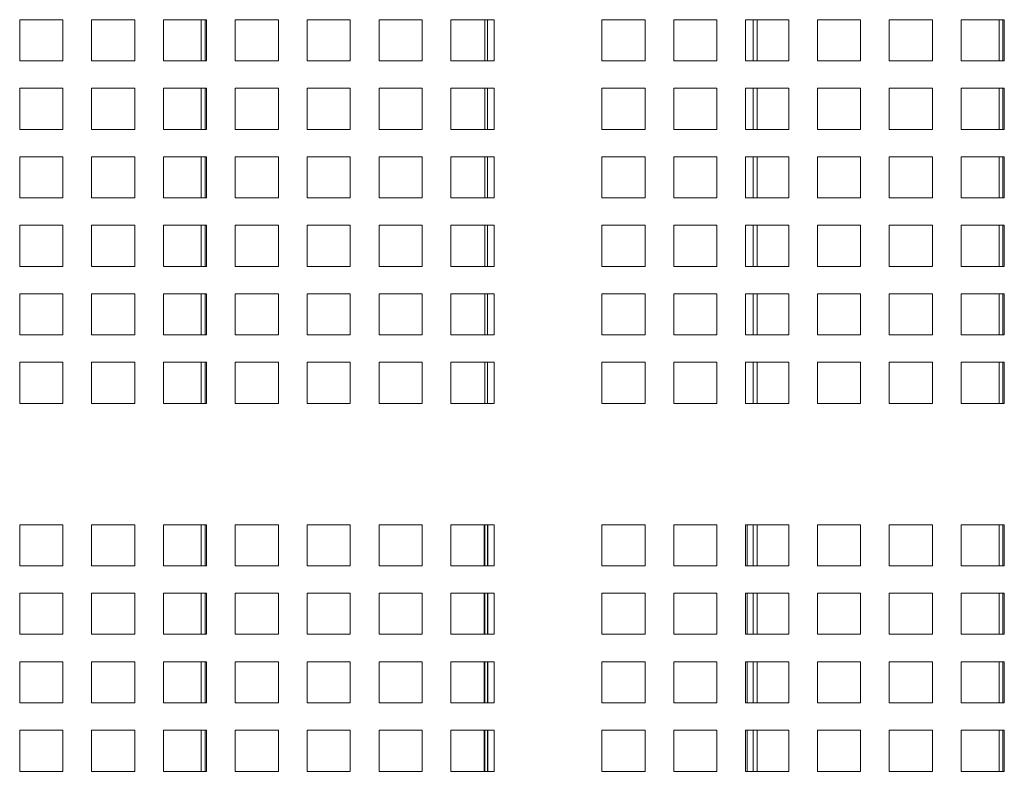
# Model space of a CAD drawing. Units: millimetres. Extents: x 169 to 5389, y 305 to 3993.
# Drawn here: x 2493 to 2597, y 1668 to 1747 of the extents above; entities that cross this region are included whole.
import ezdxf

# ---------------------------------------------------------------- set-up
doc = ezdxf.new("R2010")
doc.units = ezdxf.units.MM
doc.header["$LTSCALE"] = 14
doc.layers.add('AM - Drawing', color=7, linetype='Continuous', lineweight=5)

msp = doc.modelspace()

# ---------------------------------------------------------------- linework, layer by layer
at = {"layer": 'AM - Drawing'}
for p, q in [((2493, 1747.16), (2497.55, 1747.16)), ((2493, 1742.82), (2493, 1747.16)), ((2497.55, 1747.16), (2497.55, 1742.82)), ((2500.58, 1747.16), (2505.13, 1747.16)), ((2500.58, 1742.82), (2500.58, 1747.16)), ((2505.13, 1747.16), (2505.13, 1742.82)), ((2508.16, 1747.16), (2512.71, 1747.16)), ((2508.16, 1742.82), (2508.16, 1747.16)), ((2512.15, 1742.82), (2512.15, 1747.16)), ((2512.57, 1747.16), (2512.57, 1742.82)), ((2512.71, 1747.16), (2512.71, 1742.82)), ((2515.74, 1747.16), (2520.29, 1747.16)), ((2515.74, 1742.82), (2515.74, 1747.16)), ((2520.29, 1747.16), (2520.29, 1742.82)), ((2523.32, 1747.16), (2527.87, 1747.16)), ((2523.32, 1742.82), (2523.32, 1747.16)), ((2527.87, 1747.16), (2527.87, 1742.82)), ((2530.9, 1747.16), (2535.45, 1747.16)), ((2530.9, 1742.82), (2530.9, 1747.16)), ((2535.45, 1747.16), (2535.45, 1742.82)), ((2538.48, 1747.16), (2543.03, 1747.16)), ((2538.48, 1742.82), (2538.48, 1747.16)), ((2542.08, 1747.16), (2542.08, 1742.82)), ((2542.34, 1742.82), (2542.34, 1747.16)), ((2543.03, 1747.16), (2543.03, 1742.82)), ((2554.41, 1747.16), (2558.96, 1747.16)), ((2554.41, 1742.82), (2554.41, 1747.16)), ((2558.96, 1747.16), (2558.96, 1742.82)), ((2561.99, 1747.16), (2566.54, 1747.16)), ((2561.99, 1742.82), (2561.99, 1747.16)), ((2566.54, 1747.16), (2566.54, 1742.82)), ((2569.57, 1747.16), (2574.12, 1747.16)), ((2569.57, 1742.82), (2569.57, 1747.16)), ((2570.38, 1742.82), (2570.38, 1747.16)), ((2570.78, 1747.16), (2570.78, 1742.82)), ((2574.12, 1747.16), (2574.12, 1742.82)), ((2577.15, 1747.16), (2581.7, 1747.16)), ((2577.15, 1742.82), (2577.15, 1747.16)), ((2581.7, 1747.16), (2581.7, 1742.82)), ((2584.73, 1747.16), (2589.28, 1747.16)), ((2584.73, 1742.82), (2584.73, 1747.16)), ((2589.28, 1747.16), (2589.28, 1742.82)), ((2592.31, 1747.16), (2596.86, 1747.16)), ((2592.31, 1742.82), (2592.31, 1747.16)), ((2596.3, 1742.82), (2596.3, 1747.16)), ((2596.72, 1747.16), (2596.72, 1742.82)), ((2596.86, 1747.16), (2596.86, 1742.82)), ((2497.55, 1742.82), (2493, 1742.82)), ((2505.13, 1742.82), (2500.58, 1742.82)), ((2512.71, 1742.82), (2508.16, 1742.82)), ((2520.29, 1742.82), (2515.74, 1742.82)), ((2527.87, 1742.82), (2523.32, 1742.82)), ((2535.45, 1742.82), (2530.9, 1742.82)), ((2543.03, 1742.82), (2538.48, 1742.82)), ((2558.96, 1742.82), (2554.41, 1742.82)), ((2566.54, 1742.82), (2561.99, 1742.82)), ((2574.12, 1742.82), (2569.57, 1742.82)), ((2581.7, 1742.82), (2577.15, 1742.82)), ((2589.28, 1742.82), (2584.73, 1742.82)), ((2596.86, 1742.82), (2592.31, 1742.82)), ((2493, 1739.93), (2497.55, 1739.93)), ((2493, 1735.59), (2493, 1739.93)), ((2497.55, 1739.93), (2497.55, 1735.59)), ((2500.58, 1739.93), (2505.13, 1739.93)), ((2500.58, 1735.59), (2500.58, 1739.93)), ((2505.13, 1739.93), (2505.13, 1735.59)), ((2508.16, 1739.93), (2512.71, 1739.93)), ((2508.16, 1735.59), (2508.16, 1739.93)), ((2512.15, 1735.59), (2512.15, 1739.93)), ((2512.57, 1739.93), (2512.57, 1735.59)), ((2512.71, 1739.93), (2512.71, 1735.59)), ((2515.74, 1739.93), (2520.29, 1739.93)), ((2515.74, 1735.59), (2515.74, 1739.93)), ((2520.29, 1739.93), (2520.29, 1735.59)), ((2523.32, 1739.93), (2527.87, 1739.93)), ((2523.32, 1735.59), (2523.32, 1739.93)), ((2527.87, 1739.93), (2527.87, 1735.59)), ((2530.9, 1739.93), (2535.45, 1739.93)), ((2530.9, 1735.59), (2530.9, 1739.93)), ((2535.45, 1739.93), (2535.45, 1735.59)), ((2538.48, 1739.93), (2543.03, 1739.93)), ((2538.48, 1735.59), (2538.48, 1739.93)), ((2542.08, 1739.93), (2542.08, 1735.59)), ((2542.34, 1735.59), (2542.34, 1739.93)), ((2543.03, 1739.93), (2543.03, 1735.59)), ((2554.41, 1739.93), (2558.96, 1739.93)), ((2554.41, 1735.59), (2554.41, 1739.93)), ((2558.96, 1739.93), (2558.96, 1735.59)), ((2561.99, 1739.93), (2566.54, 1739.93)), ((2561.99, 1735.59), (2561.99, 1739.93)), ((2566.54, 1739.93), (2566.54, 1735.59)), ((2569.57, 1739.93), (2574.12, 1739.93)), ((2569.57, 1735.59), (2569.57, 1739.93)), ((2570.38, 1735.59), (2570.38, 1739.93)), ((2570.78, 1739.93), (2570.78, 1735.59)), ((2574.12, 1739.93), (2574.12, 1735.59)), ((2577.15, 1739.93), (2581.7, 1739.93)), ((2577.15, 1735.59), (2577.15, 1739.93)), ((2581.7, 1739.93), (2581.7, 1735.59)), ((2584.73, 1739.93), (2589.28, 1739.93)), ((2584.73, 1735.59), (2584.73, 1739.93)), ((2589.28, 1739.93), (2589.28, 1735.59)), ((2592.31, 1739.93), (2596.86, 1739.93)), ((2592.31, 1735.59), (2592.31, 1739.93)), ((2596.3, 1735.59), (2596.3, 1739.93)), ((2596.72, 1739.93), (2596.72, 1735.59)), ((2596.86, 1739.93), (2596.86, 1735.59)), ((2497.55, 1735.59), (2493, 1735.59)), ((2505.13, 1735.59), (2500.58, 1735.59)), ((2512.71, 1735.59), (2508.16, 1735.59)), ((2520.29, 1735.59), (2515.74, 1735.59)), ((2527.87, 1735.59), (2523.32, 1735.59)), ((2535.45, 1735.59), (2530.9, 1735.59)), ((2543.03, 1735.59), (2538.48, 1735.59)), ((2558.96, 1735.59), (2554.41, 1735.59)), ((2566.54, 1735.59), (2561.99, 1735.59)), ((2574.12, 1735.59), (2569.57, 1735.59)), ((2581.7, 1735.59), (2577.15, 1735.59)), ((2589.28, 1735.59), (2584.73, 1735.59)), ((2596.86, 1735.59), (2592.31, 1735.59)), ((2493, 1732.7), (2497.55, 1732.7)), ((2493, 1728.36), (2493, 1732.7)), ((2497.55, 1732.7), (2497.55, 1728.36)), ((2500.58, 1732.7), (2505.13, 1732.7)), ((2500.58, 1728.36), (2500.58, 1732.7)), ((2505.13, 1732.7), (2505.13, 1728.36)), ((2508.16, 1732.7), (2512.71, 1732.7)), ((2508.16, 1728.36), (2508.16, 1732.7)), ((2512.15, 1728.36), (2512.15, 1732.7)), ((2512.57, 1732.7), (2512.57, 1728.36)), ((2512.71, 1732.7), (2512.71, 1728.36)), ((2515.74, 1732.7), (2520.29, 1732.7)), ((2515.74, 1728.36), (2515.74, 1732.7)), ((2520.29, 1732.7), (2520.29, 1728.36)), ((2523.32, 1732.7), (2527.87, 1732.7)), ((2523.32, 1728.36), (2523.32, 1732.7)), ((2527.87, 1732.7), (2527.87, 1728.36)), ((2530.9, 1732.7), (2535.45, 1732.7)), ((2530.9, 1728.36), (2530.9, 1732.7)), ((2535.45, 1732.7), (2535.45, 1728.36)), ((2538.48, 1732.7), (2543.03, 1732.7)), ((2538.48, 1728.36), (2538.48, 1732.7)), ((2542.08, 1732.7), (2542.08, 1728.36)), ((2542.34, 1728.36), (2542.34, 1732.7)), ((2543.03, 1732.7), (2543.03, 1728.36)), ((2554.41, 1732.7), (2558.96, 1732.7)), ((2554.41, 1728.36), (2554.41, 1732.7)), ((2558.96, 1732.7), (2558.96, 1728.36)), ((2561.99, 1732.7), (2566.54, 1732.7)), ((2561.99, 1728.36), (2561.99, 1732.7)), ((2566.54, 1732.7), (2566.54, 1728.36)), ((2569.57, 1732.7), (2574.12, 1732.7)), ((2569.57, 1728.36), (2569.57, 1732.7)), ((2570.38, 1728.36), (2570.38, 1732.7)), ((2570.78, 1732.7), (2570.78, 1728.36)), ((2574.12, 1732.7), (2574.12, 1728.36)), ((2577.15, 1732.7), (2581.7, 1732.7)), ((2577.15, 1728.36), (2577.15, 1732.7)), ((2581.7, 1732.7), (2581.7, 1728.36)), ((2584.73, 1732.7), (2589.28, 1732.7)), ((2584.73, 1728.36), (2584.73, 1732.7)), ((2589.28, 1732.7), (2589.28, 1728.36)), ((2592.31, 1732.7), (2596.86, 1732.7)), ((2592.31, 1728.36), (2592.31, 1732.7)), ((2596.3, 1728.36), (2596.3, 1732.7)), ((2596.72, 1732.7), (2596.72, 1728.36)), ((2596.86, 1732.7), (2596.86, 1728.36)), ((2497.55, 1728.36), (2493, 1728.36)), ((2505.13, 1728.36), (2500.58, 1728.36)), ((2512.71, 1728.36), (2508.16, 1728.36)), ((2520.29, 1728.36), (2515.74, 1728.36)), ((2527.87, 1728.36), (2523.32, 1728.36)), ((2535.45, 1728.36), (2530.9, 1728.36)), ((2543.03, 1728.36), (2538.48, 1728.36)), ((2558.96, 1728.36), (2554.41, 1728.36)), ((2566.54, 1728.36), (2561.99, 1728.36)), ((2574.12, 1728.36), (2569.57, 1728.36)), ((2581.7, 1728.36), (2577.15, 1728.36)), ((2589.28, 1728.36), (2584.73, 1728.36)), ((2596.86, 1728.36), (2592.31, 1728.36)), ((2493, 1725.47), (2497.55, 1725.47)), ((2493, 1721.13), (2493, 1725.47)), ((2497.55, 1725.47), (2497.55, 1721.13)), ((2500.58, 1725.47), (2505.13, 1725.47)), ((2500.58, 1721.13), (2500.58, 1725.47)), ((2505.13, 1725.47), (2505.13, 1721.13)), ((2508.16, 1725.47), (2512.71, 1725.47)), ((2508.16, 1721.13), (2508.16, 1725.47)), ((2512.15, 1721.13), (2512.15, 1725.47)), ((2512.57, 1725.47), (2512.57, 1721.13)), ((2512.71, 1725.47), (2512.71, 1721.13)), ((2515.74, 1725.47), (2520.29, 1725.47)), ((2515.74, 1721.13), (2515.74, 1725.47)), ((2520.29, 1725.47), (2520.29, 1721.13)), ((2523.32, 1725.47), (2527.87, 1725.47)), ((2523.32, 1721.13), (2523.32, 1725.47)), ((2527.87, 1725.47), (2527.87, 1721.13)), ((2530.9, 1725.47), (2535.45, 1725.47)), ((2530.9, 1721.13), (2530.9, 1725.47)), ((2535.45, 1725.47), (2535.45, 1721.13)), ((2538.48, 1725.47), (2543.03, 1725.47)), ((2538.48, 1721.13), (2538.48, 1725.47)), ((2542.08, 1725.47), (2542.08, 1721.13)), ((2542.34, 1721.13), (2542.34, 1725.47)), ((2543.03, 1725.47), (2543.03, 1721.13)), ((2554.41, 1725.47), (2558.96, 1725.47)), ((2554.41, 1721.13), (2554.41, 1725.47)), ((2558.96, 1725.47), (2558.96, 1721.13)), ((2561.99, 1725.47), (2566.54, 1725.47)), ((2561.99, 1721.13), (2561.99, 1725.47)), ((2566.54, 1725.47), (2566.54, 1721.13)), ((2569.57, 1725.47), (2574.12, 1725.47)), ((2569.57, 1721.13), (2569.57, 1725.47)), ((2570.38, 1721.13), (2570.38, 1725.47)), ((2570.78, 1725.47), (2570.78, 1721.13)), ((2574.12, 1725.47), (2574.12, 1721.13)), ((2577.15, 1725.47), (2581.7, 1725.47)), ((2577.15, 1721.13), (2577.15, 1725.47)), ((2581.7, 1725.47), (2581.7, 1721.13)), ((2584.73, 1725.47), (2589.28, 1725.47)), ((2584.73, 1721.13), (2584.73, 1725.47)), ((2589.28, 1725.47), (2589.28, 1721.13)), ((2592.31, 1725.47), (2596.86, 1725.47)), ((2592.31, 1721.13), (2592.31, 1725.47)), ((2596.3, 1721.13), (2596.3, 1725.47)), ((2596.72, 1725.47), (2596.72, 1721.13)), ((2596.86, 1725.47), (2596.86, 1721.13)), ((2497.55, 1721.13), (2493, 1721.13)), ((2505.13, 1721.13), (2500.58, 1721.13)), ((2512.71, 1721.13), (2508.16, 1721.13)), ((2520.29, 1721.13), (2515.74, 1721.13)), ((2527.87, 1721.13), (2523.32, 1721.13)), ((2535.45, 1721.13), (2530.9, 1721.13)), ((2543.03, 1721.13), (2538.48, 1721.13)), ((2558.96, 1721.13), (2554.41, 1721.13)), ((2566.54, 1721.13), (2561.99, 1721.13)), ((2574.12, 1721.13), (2569.57, 1721.13)), ((2581.7, 1721.13), (2577.15, 1721.13)), ((2589.28, 1721.13), (2584.73, 1721.13)), ((2596.86, 1721.13), (2592.31, 1721.13)), ((2493, 1718.24), (2497.55, 1718.24)), ((2493, 1713.9), (2493, 1718.24)), ((2497.55, 1718.24), (2497.55, 1713.9)), ((2500.58, 1718.24), (2505.13, 1718.24)), ((2500.58, 1713.9), (2500.58, 1718.24)), ((2505.13, 1718.24), (2505.13, 1713.9)), ((2508.16, 1718.24), (2512.71, 1718.24)), ((2508.16, 1713.9), (2508.16, 1718.24)), ((2512.15, 1713.9), (2512.15, 1718.24)), ((2512.57, 1718.24), (2512.57, 1713.9)), ((2512.71, 1718.24), (2512.71, 1713.9)), ((2515.74, 1718.24), (2520.29, 1718.24)), ((2515.74, 1713.9), (2515.74, 1718.24)), ((2520.29, 1718.24), (2520.29, 1713.9)), ((2523.32, 1718.24), (2527.87, 1718.24)), ((2523.32, 1713.9), (2523.32, 1718.24)), ((2527.87, 1718.24), (2527.87, 1713.9)), ((2530.9, 1718.24), (2535.45, 1718.24)), ((2530.9, 1713.9), (2530.9, 1718.24)), ((2535.45, 1718.24), (2535.45, 1713.9)), ((2538.48, 1718.24), (2543.03, 1718.24)), ((2538.48, 1713.9), (2538.48, 1718.24)), ((2542.08, 1718.24), (2542.08, 1713.9)), ((2542.34, 1713.9), (2542.34, 1718.24)), ((2543.03, 1718.24), (2543.03, 1713.9)), ((2554.41, 1718.24), (2558.96, 1718.24)), ((2554.41, 1713.9), (2554.41, 1718.24)), ((2558.96, 1718.24), (2558.96, 1713.9)), ((2561.99, 1718.24), (2566.54, 1718.24)), ((2561.99, 1713.9), (2561.99, 1718.24)), ((2566.54, 1718.24), (2566.54, 1713.9)), ((2569.57, 1718.24), (2574.12, 1718.24)), ((2569.57, 1713.9), (2569.57, 1718.24)), ((2570.38, 1713.9), (2570.38, 1718.24)), ((2570.78, 1718.24), (2570.78, 1713.9)), ((2574.12, 1718.24), (2574.12, 1713.9)), ((2577.15, 1718.24), (2581.7, 1718.24)), ((2577.15, 1713.9), (2577.15, 1718.24)), ((2581.7, 1718.24), (2581.7, 1713.9)), ((2584.73, 1718.24), (2589.28, 1718.24)), ((2584.73, 1713.9), (2584.73, 1718.24)), ((2589.28, 1718.24), (2589.28, 1713.9)), ((2592.31, 1718.24), (2596.86, 1718.24)), ((2592.31, 1713.9), (2592.31, 1718.24)), ((2596.3, 1713.9), (2596.3, 1718.24)), ((2596.72, 1718.24), (2596.72, 1713.9)), ((2596.86, 1718.24), (2596.86, 1713.9)), ((2497.55, 1713.9), (2493, 1713.9)), ((2505.13, 1713.9), (2500.58, 1713.9)), ((2512.71, 1713.9), (2508.16, 1713.9)), ((2520.29, 1713.9), (2515.74, 1713.9)), ((2527.87, 1713.9), (2523.32, 1713.9)), ((2535.45, 1713.9), (2530.9, 1713.9)), ((2543.03, 1713.9), (2538.48, 1713.9)), ((2558.96, 1713.9), (2554.41, 1713.9)), ((2566.54, 1713.9), (2561.99, 1713.9)), ((2574.12, 1713.9), (2569.57, 1713.9)), ((2581.7, 1713.9), (2577.15, 1713.9)), ((2589.28, 1713.9), (2584.73, 1713.9)), ((2596.86, 1713.9), (2592.31, 1713.9)), ((2493, 1711.01), (2497.55, 1711.01)), ((2493, 1706.67), (2493, 1711.01)), ((2497.55, 1711.01), (2497.55, 1706.67)), ((2500.58, 1711.01), (2505.13, 1711.01)), ((2500.58, 1706.67), (2500.58, 1711.01)), ((2505.13, 1711.01), (2505.13, 1706.67)), ((2508.16, 1711.01), (2512.71, 1711.01)), ((2508.16, 1706.67), (2508.16, 1711.01)), ((2512.15, 1706.67), (2512.15, 1711.01)), ((2512.57, 1711.01), (2512.57, 1706.67)), ((2512.71, 1711.01), (2512.71, 1706.67)), ((2515.74, 1711.01), (2520.29, 1711.01)), ((2515.74, 1706.67), (2515.74, 1711.01)), ((2520.29, 1711.01), (2520.29, 1706.67)), ((2523.32, 1711.01), (2527.87, 1711.01)), ((2523.32, 1706.67), (2523.32, 1711.01)), ((2527.87, 1711.01), (2527.87, 1706.67)), ((2530.9, 1711.01), (2535.45, 1711.01)), ((2530.9, 1706.67), (2530.9, 1711.01)), ((2535.45, 1711.01), (2535.45, 1706.67)), ((2538.48, 1711.01), (2543.03, 1711.01)), ((2538.48, 1706.67), (2538.48, 1711.01)), ((2542.08, 1711.01), (2542.08, 1706.67)), ((2542.34, 1706.67), (2542.34, 1711.01)), ((2543.03, 1711.01), (2543.03, 1706.67)), ((2554.41, 1711.01), (2558.96, 1711.01)), ((2554.41, 1706.67), (2554.41, 1711.01)), ((2558.96, 1711.01), (2558.96, 1706.67)), ((2561.99, 1711.01), (2566.54, 1711.01)), ((2561.99, 1706.67), (2561.99, 1711.01)), ((2566.54, 1711.01), (2566.54, 1706.67)), ((2569.57, 1711.01), (2574.12, 1711.01)), ((2569.57, 1706.67), (2569.57, 1711.01)), ((2570.38, 1706.67), (2570.38, 1711.01)), ((2570.78, 1711.01), (2570.78, 1706.67)), ((2574.12, 1711.01), (2574.12, 1706.67)), ((2577.15, 1711.01), (2581.7, 1711.01)), ((2577.15, 1706.67), (2577.15, 1711.01)), ((2581.7, 1711.01), (2581.7, 1706.67)), ((2584.73, 1711.01), (2589.28, 1711.01)), ((2584.73, 1706.67), (2584.73, 1711.01)), ((2589.28, 1711.01), (2589.28, 1706.67)), ((2592.31, 1711.01), (2596.86, 1711.01)), ((2592.31, 1706.67), (2592.31, 1711.01)), ((2596.3, 1706.67), (2596.3, 1711.01)), ((2596.72, 1711.01), (2596.72, 1706.67)), ((2596.86, 1711.01), (2596.86, 1706.67)), ((2497.55, 1706.67), (2493, 1706.67)), ((2505.13, 1706.67), (2500.58, 1706.67)), ((2512.71, 1706.67), (2508.16, 1706.67)), ((2520.29, 1706.67), (2515.74, 1706.67)), ((2527.87, 1706.67), (2523.32, 1706.67)), ((2535.45, 1706.67), (2530.9, 1706.67)), ((2543.03, 1706.67), (2538.48, 1706.67)), ((2558.96, 1706.67), (2554.41, 1706.67)), ((2566.54, 1706.67), (2561.99, 1706.67)), ((2574.12, 1706.67), (2569.57, 1706.67)), ((2581.7, 1706.67), (2577.15, 1706.67)), ((2589.28, 1706.67), (2584.73, 1706.67)), ((2596.86, 1706.67), (2592.31, 1706.67)), ((2493, 1693.87), (2497.55, 1693.87)), ((2493, 1689.53), (2493, 1693.87)), ((2493, 1693.87), (2497.55, 1693.87)), ((2493, 1689.53), (2493, 1693.87)), ((2497.55, 1693.87), (2497.55, 1689.53)), ((2497.55, 1693.87), (2497.55, 1689.53)), ((2500.58, 1693.87), (2505.13, 1693.87)), ((2500.58, 1689.53), (2500.58, 1693.87)), ((2500.58, 1693.87), (2505.13, 1693.87)), ((2500.58, 1689.53), (2500.58, 1693.87)), ((2505.13, 1693.87), (2505.13, 1689.53)), ((2505.13, 1693.87), (2505.13, 1689.53)), ((2508.16, 1693.87), (2512.71, 1693.87)), ((2508.16, 1689.53), (2508.16, 1693.87)), ((2508.16, 1693.87), (2512.71, 1693.87)), ((2508.16, 1689.53), (2508.16, 1693.87)), ((2512.15, 1689.53), (2512.15, 1693.87)), ((2512.57, 1693.87), (2512.57, 1689.53)), ((2512.71, 1693.87), (2512.71, 1689.53)), ((2512.71, 1693.87), (2512.71, 1689.53)), ((2515.74, 1693.87), (2520.29, 1693.87)), ((2515.74, 1689.53), (2515.74, 1693.87)), ((2515.74, 1693.87), (2520.29, 1693.87)), ((2515.74, 1689.53), (2515.74, 1693.87)), ((2520.29, 1693.87), (2520.29, 1689.53)), ((2520.29, 1693.87), (2520.29, 1689.53)), ((2523.32, 1693.87), (2527.87, 1693.87)), ((2523.32, 1689.53), (2523.32, 1693.87)), ((2523.32, 1693.87), (2527.87, 1693.87)), ((2523.32, 1689.53), (2523.32, 1693.87)), ((2527.87, 1693.87), (2527.87, 1689.53)), ((2527.87, 1693.87), (2527.87, 1689.53)), ((2530.9, 1693.87), (2535.45, 1693.87)), ((2530.9, 1689.53), (2530.9, 1693.87)), ((2530.9, 1693.87), (2535.45, 1693.87)), ((2530.9, 1689.53), (2530.9, 1693.87)), ((2535.45, 1693.87), (2535.45, 1689.53)), ((2535.45, 1693.87), (2535.45, 1689.53)), ((2538.48, 1693.87), (2543.03, 1693.87)), ((2538.48, 1689.53), (2538.48, 1693.87)), ((2538.48, 1693.87), (2543.03, 1693.87)), ((2538.48, 1689.53), (2538.48, 1693.87)), ((2541.98, 1689.53), (2541.98, 1693.87)), ((2542.08, 1693.87), (2542.08, 1689.53)), ((2542.34, 1689.53), (2542.34, 1693.87)), ((2542.38, 1693.87), (2542.38, 1689.53)), ((2543.03, 1693.87), (2543.03, 1689.53)), ((2543.03, 1693.87), (2543.03, 1689.53)), ((2554.41, 1693.87), (2558.96, 1693.87)), ((2554.41, 1689.53), (2554.41, 1693.87)), ((2554.41, 1693.87), (2558.96, 1693.87)), ((2554.41, 1689.53), (2554.41, 1693.87)), ((2558.96, 1693.87), (2558.96, 1689.53)), ((2558.96, 1693.87), (2558.96, 1689.53)), ((2561.99, 1693.87), (2566.54, 1693.87)), ((2561.99, 1689.53), (2561.99, 1693.87)), ((2561.99, 1693.87), (2566.54, 1693.87)), ((2561.99, 1689.53), (2561.99, 1693.87)), ((2566.54, 1693.87), (2566.54, 1689.53)), ((2566.54, 1693.87), (2566.54, 1689.53)), ((2569.57, 1693.87), (2574.12, 1693.87)), ((2569.57, 1689.53), (2569.57, 1693.87)), ((2569.57, 1693.87), (2574.12, 1693.87)), ((2569.57, 1689.53), (2569.57, 1693.87)), ((2569.73, 1693.87), (2569.73, 1689.53)), ((2570.38, 1689.53), (2570.38, 1693.87)), ((2570.78, 1693.87), (2570.78, 1689.53)), ((2574.12, 1693.87), (2574.12, 1689.53)), ((2574.12, 1693.87), (2574.12, 1689.53)), ((2577.15, 1693.87), (2581.7, 1693.87)), ((2577.15, 1689.53), (2577.15, 1693.87)), ((2577.15, 1693.87), (2581.7, 1693.87)), ((2577.15, 1689.53), (2577.15, 1693.87)), ((2581.7, 1693.87), (2581.7, 1689.53)), ((2581.7, 1693.87), (2581.7, 1689.53)), ((2584.73, 1693.87), (2589.28, 1693.87)), ((2584.73, 1689.53), (2584.73, 1693.87)), ((2584.73, 1693.87), (2589.28, 1693.87)), ((2584.73, 1689.53), (2584.73, 1693.87)), ((2589.28, 1693.87), (2589.28, 1689.53)), ((2589.28, 1693.87), (2589.28, 1689.53)), ((2592.31, 1693.87), (2596.86, 1693.87)), ((2592.31, 1689.53), (2592.31, 1693.87)), ((2592.31, 1693.87), (2596.86, 1693.87)), ((2592.31, 1689.53), (2592.31, 1693.87)), ((2596.3, 1689.53), (2596.3, 1693.87)), ((2596.72, 1693.87), (2596.72, 1689.53)), ((2596.86, 1693.87), (2596.86, 1689.53)), ((2596.86, 1693.87), (2596.86, 1689.53)), ((2497.55, 1689.53), (2493, 1689.53)), ((2497.55, 1689.53), (2493, 1689.53)), ((2505.13, 1689.53), (2500.58, 1689.53)), ((2505.13, 1689.53), (2500.58, 1689.53)), ((2512.71, 1689.53), (2508.16, 1689.53)), ((2512.71, 1689.53), (2508.16, 1689.53)), ((2520.29, 1689.53), (2515.74, 1689.53)), ((2520.29, 1689.53), (2515.74, 1689.53)), ((2527.87, 1689.53), (2523.32, 1689.53)), ((2527.87, 1689.53), (2523.32, 1689.53)), ((2535.45, 1689.53), (2530.9, 1689.53)), ((2535.45, 1689.53), (2530.9, 1689.53)), ((2543.03, 1689.53), (2538.48, 1689.53)), ((2543.03, 1689.53), (2538.48, 1689.53)), ((2558.96, 1689.53), (2554.41, 1689.53)), ((2558.96, 1689.53), (2554.41, 1689.53)), ((2566.54, 1689.53), (2561.99, 1689.53)), ((2566.54, 1689.53), (2561.99, 1689.53)), ((2574.12, 1689.53), (2569.57, 1689.53)), ((2574.12, 1689.53), (2569.57, 1689.53)), ((2581.7, 1689.53), (2577.15, 1689.53)), ((2581.7, 1689.53), (2577.15, 1689.53)), ((2589.28, 1689.53), (2584.73, 1689.53)), ((2589.28, 1689.53), (2584.73, 1689.53)), ((2596.86, 1689.53), (2592.31, 1689.53)), ((2596.86, 1689.53), (2592.31, 1689.53)), ((2493, 1686.64), (2497.55, 1686.64)), ((2493, 1682.3), (2493, 1686.64)), ((2493, 1686.64), (2497.55, 1686.64)), ((2493, 1682.3), (2493, 1686.64)), ((2497.55, 1686.64), (2497.55, 1682.3)), ((2497.55, 1686.64), (2497.55, 1682.3)), ((2500.58, 1686.64), (2505.13, 1686.64)), ((2500.58, 1682.3), (2500.58, 1686.64)), ((2500.58, 1686.64), (2505.13, 1686.64)), ((2500.58, 1682.3), (2500.58, 1686.64)), ((2505.13, 1686.64), (2505.13, 1682.3)), ((2505.13, 1686.64), (2505.13, 1682.3)), ((2508.16, 1686.64), (2512.71, 1686.64)), ((2508.16, 1682.3), (2508.16, 1686.64)), ((2508.16, 1686.64), (2512.71, 1686.64)), ((2508.16, 1682.3), (2508.16, 1686.64)), ((2512.15, 1682.3), (2512.15, 1686.64)), ((2512.57, 1686.64), (2512.57, 1682.3)), ((2512.71, 1686.64), (2512.71, 1682.3)), ((2512.71, 1686.64), (2512.71, 1682.3)), ((2515.74, 1686.64), (2520.29, 1686.64)), ((2515.74, 1682.3), (2515.74, 1686.64)), ((2515.74, 1686.64), (2520.29, 1686.64)), ((2515.74, 1682.3), (2515.74, 1686.64)), ((2520.29, 1686.64), (2520.29, 1682.3)), ((2520.29, 1686.64), (2520.29, 1682.3)), ((2523.32, 1686.64), (2527.87, 1686.64)), ((2523.32, 1682.3), (2523.32, 1686.64)), ((2523.32, 1686.64), (2527.87, 1686.64)), ((2523.32, 1682.3), (2523.32, 1686.64)), ((2527.87, 1686.64), (2527.87, 1682.3)), ((2527.87, 1686.64), (2527.87, 1682.3)), ((2530.9, 1686.64), (2535.45, 1686.64)), ((2530.9, 1682.3), (2530.9, 1686.64)), ((2530.9, 1686.64), (2535.45, 1686.64)), ((2530.9, 1682.3), (2530.9, 1686.64)), ((2535.45, 1686.64), (2535.45, 1682.3)), ((2535.45, 1686.64), (2535.45, 1682.3)), ((2538.48, 1686.64), (2543.03, 1686.64)), ((2538.48, 1682.3), (2538.48, 1686.64)), ((2538.48, 1686.64), (2543.03, 1686.64)), ((2538.48, 1682.3), (2538.48, 1686.64)), ((2541.98, 1682.3), (2541.98, 1686.64)), ((2542.08, 1686.64), (2542.08, 1682.3)), ((2542.34, 1682.3), (2542.34, 1686.64)), ((2542.38, 1686.64), (2542.38, 1682.3)), ((2543.03, 1686.64), (2543.03, 1682.3)), ((2543.03, 1686.64), (2543.03, 1682.3)), ((2554.41, 1686.64), (2558.96, 1686.64)), ((2554.41, 1682.3), (2554.41, 1686.64)), ((2554.41, 1686.64), (2558.96, 1686.64)), ((2554.41, 1682.3), (2554.41, 1686.64)), ((2558.96, 1686.64), (2558.96, 1682.3)), ((2558.96, 1686.64), (2558.96, 1682.3)), ((2561.99, 1686.64), (2566.54, 1686.64)), ((2561.99, 1682.3), (2561.99, 1686.64)), ((2561.99, 1686.64), (2566.54, 1686.64)), ((2561.99, 1682.3), (2561.99, 1686.64)), ((2566.54, 1686.64), (2566.54, 1682.3)), ((2566.54, 1686.64), (2566.54, 1682.3)), ((2569.57, 1686.64), (2574.12, 1686.64)), ((2569.57, 1682.3), (2569.57, 1686.64)), ((2569.57, 1686.64), (2574.12, 1686.64)), ((2569.57, 1682.3), (2569.57, 1686.64)), ((2569.73, 1686.64), (2569.73, 1682.3)), ((2570.38, 1682.3), (2570.38, 1686.64)), ((2570.78, 1686.64), (2570.78, 1682.3)), ((2574.12, 1686.64), (2574.12, 1682.3)), ((2574.12, 1686.64), (2574.12, 1682.3)), ((2577.15, 1686.64), (2581.7, 1686.64)), ((2577.15, 1682.3), (2577.15, 1686.64)), ((2577.15, 1686.64), (2581.7, 1686.64)), ((2577.15, 1682.3), (2577.15, 1686.64)), ((2581.7, 1686.64), (2581.7, 1682.3)), ((2581.7, 1686.64), (2581.7, 1682.3)), ((2584.73, 1686.64), (2589.28, 1686.64)), ((2584.73, 1682.3), (2584.73, 1686.64)), ((2584.73, 1686.64), (2589.28, 1686.64)), ((2584.73, 1682.3), (2584.73, 1686.64)), ((2589.28, 1686.64), (2589.28, 1682.3)), ((2589.28, 1686.64), (2589.28, 1682.3)), ((2592.31, 1686.64), (2596.86, 1686.64)), ((2592.31, 1682.3), (2592.31, 1686.64)), ((2592.31, 1686.64), (2596.86, 1686.64)), ((2592.31, 1682.3), (2592.31, 1686.64)), ((2596.3, 1682.3), (2596.3, 1686.64)), ((2596.72, 1686.64), (2596.72, 1682.3)), ((2596.86, 1686.64), (2596.86, 1682.3)), ((2596.86, 1686.64), (2596.86, 1682.3)), ((2497.55, 1682.3), (2493, 1682.3)), ((2497.55, 1682.3), (2493, 1682.3)), ((2505.13, 1682.3), (2500.58, 1682.3)), ((2505.13, 1682.3), (2500.58, 1682.3)), ((2512.71, 1682.3), (2508.16, 1682.3)), ((2512.71, 1682.3), (2508.16, 1682.3)), ((2520.29, 1682.3), (2515.74, 1682.3)), ((2520.29, 1682.3), (2515.74, 1682.3)), ((2527.87, 1682.3), (2523.32, 1682.3)), ((2527.87, 1682.3), (2523.32, 1682.3)), ((2535.45, 1682.3), (2530.9, 1682.3)), ((2535.45, 1682.3), (2530.9, 1682.3)), ((2543.03, 1682.3), (2538.48, 1682.3)), ((2543.03, 1682.3), (2538.48, 1682.3)), ((2558.96, 1682.3), (2554.41, 1682.3)), ((2558.96, 1682.3), (2554.41, 1682.3)), ((2566.54, 1682.3), (2561.99, 1682.3)), ((2566.54, 1682.3), (2561.99, 1682.3)), ((2574.12, 1682.3), (2569.57, 1682.3)), ((2574.12, 1682.3), (2569.57, 1682.3)), ((2581.7, 1682.3), (2577.15, 1682.3)), ((2581.7, 1682.3), (2577.15, 1682.3)), ((2589.28, 1682.3), (2584.73, 1682.3)), ((2589.28, 1682.3), (2584.73, 1682.3)), ((2596.86, 1682.3), (2592.31, 1682.3)), ((2596.86, 1682.3), (2592.31, 1682.3)), ((2493, 1679.41), (2497.55, 1679.41)), ((2493, 1675.07), (2493, 1679.41)), ((2493, 1679.41), (2497.55, 1679.41)), ((2493, 1675.07), (2493, 1679.41)), ((2497.55, 1679.41), (2497.55, 1675.07)), ((2497.55, 1679.41), (2497.55, 1675.07)), ((2500.58, 1679.41), (2505.13, 1679.41)), ((2500.58, 1675.07), (2500.58, 1679.41)), ((2500.58, 1679.41), (2505.13, 1679.41)), ((2500.58, 1675.07), (2500.58, 1679.41)), ((2505.13, 1679.41), (2505.13, 1675.07)), ((2505.13, 1679.41), (2505.13, 1675.07)), ((2508.16, 1679.41), (2512.71, 1679.41)), ((2508.16, 1675.07), (2508.16, 1679.41)), ((2508.16, 1679.41), (2512.71, 1679.41)), ((2508.16, 1675.07), (2508.16, 1679.41)), ((2512.15, 1675.07), (2512.15, 1679.41)), ((2512.57, 1679.41), (2512.57, 1675.07)), ((2512.71, 1679.41), (2512.71, 1675.07)), ((2512.71, 1679.41), (2512.71, 1675.07)), ((2515.74, 1679.41), (2520.29, 1679.41)), ((2515.74, 1675.07), (2515.74, 1679.41)), ((2515.74, 1679.41), (2520.29, 1679.41)), ((2515.74, 1675.07), (2515.74, 1679.41)), ((2520.29, 1679.41), (2520.29, 1675.07)), ((2520.29, 1679.41), (2520.29, 1675.07)), ((2523.32, 1679.41), (2527.87, 1679.41)), ((2523.32, 1675.07), (2523.32, 1679.41)), ((2523.32, 1679.41), (2527.87, 1679.41)), ((2523.32, 1675.07), (2523.32, 1679.41)), ((2527.87, 1679.41), (2527.87, 1675.07)), ((2527.87, 1679.41), (2527.87, 1675.07)), ((2530.9, 1679.41), (2535.45, 1679.41)), ((2530.9, 1675.07), (2530.9, 1679.41)), ((2530.9, 1679.41), (2535.45, 1679.41)), ((2530.9, 1675.07), (2530.9, 1679.41)), ((2535.45, 1679.41), (2535.45, 1675.07)), ((2535.45, 1679.41), (2535.45, 1675.07)), ((2538.48, 1679.41), (2543.03, 1679.41)), ((2538.48, 1675.07), (2538.48, 1679.41)), ((2538.48, 1679.41), (2543.03, 1679.41)), ((2538.48, 1675.07), (2538.48, 1679.41)), ((2541.98, 1675.07), (2541.98, 1679.41)), ((2542.08, 1679.41), (2542.08, 1675.07)), ((2542.34, 1675.07), (2542.34, 1679.41)), ((2542.38, 1679.41), (2542.38, 1675.07)), ((2543.03, 1679.41), (2543.03, 1675.07)), ((2543.03, 1679.41), (2543.03, 1675.07)), ((2554.41, 1679.41), (2558.96, 1679.41)), ((2554.41, 1675.07), (2554.41, 1679.41)), ((2554.41, 1679.41), (2558.96, 1679.41)), ((2554.41, 1675.07), (2554.41, 1679.41)), ((2558.96, 1679.41), (2558.96, 1675.07)), ((2558.96, 1679.41), (2558.96, 1675.07)), ((2561.99, 1679.41), (2566.54, 1679.41)), ((2561.99, 1675.07), (2561.99, 1679.41)), ((2561.99, 1679.41), (2566.54, 1679.41)), ((2561.99, 1675.07), (2561.99, 1679.41)), ((2566.54, 1679.41), (2566.54, 1675.07)), ((2566.54, 1679.41), (2566.54, 1675.07)), ((2569.57, 1679.41), (2574.12, 1679.41)), ((2569.57, 1675.07), (2569.57, 1679.41)), ((2569.57, 1679.41), (2574.12, 1679.41)), ((2569.57, 1675.07), (2569.57, 1679.41)), ((2569.73, 1679.41), (2569.73, 1675.07)), ((2570.38, 1675.07), (2570.38, 1679.41)), ((2570.78, 1679.41), (2570.78, 1675.07)), ((2574.12, 1679.41), (2574.12, 1675.07)), ((2574.12, 1679.41), (2574.12, 1675.07)), ((2577.15, 1679.41), (2581.7, 1679.41)), ((2577.15, 1675.07), (2577.15, 1679.41)), ((2577.15, 1679.41), (2581.7, 1679.41)), ((2577.15, 1675.07), (2577.15, 1679.41)), ((2581.7, 1679.41), (2581.7, 1675.07)), ((2581.7, 1679.41), (2581.7, 1675.07)), ((2584.73, 1679.41), (2589.28, 1679.41)), ((2584.73, 1675.07), (2584.73, 1679.41)), ((2584.73, 1679.41), (2589.28, 1679.41)), ((2584.73, 1675.07), (2584.73, 1679.41)), ((2589.28, 1679.41), (2589.28, 1675.07)), ((2589.28, 1679.41), (2589.28, 1675.07)), ((2592.31, 1679.41), (2596.86, 1679.41)), ((2592.31, 1675.07), (2592.31, 1679.41)), ((2592.31, 1679.41), (2596.86, 1679.41)), ((2592.31, 1675.07), (2592.31, 1679.41)), ((2596.3, 1675.07), (2596.3, 1679.41)), ((2596.72, 1679.41), (2596.72, 1675.07)), ((2596.86, 1679.41), (2596.86, 1675.07)), ((2596.86, 1679.41), (2596.86, 1675.07)), ((2497.55, 1675.07), (2493, 1675.07)), ((2497.55, 1675.07), (2493, 1675.07)), ((2505.13, 1675.07), (2500.58, 1675.07)), ((2505.13, 1675.07), (2500.58, 1675.07)), ((2512.71, 1675.07), (2508.16, 1675.07)), ((2512.71, 1675.07), (2508.16, 1675.07)), ((2520.29, 1675.07), (2515.74, 1675.07)), ((2520.29, 1675.07), (2515.74, 1675.07)), ((2527.87, 1675.07), (2523.32, 1675.07)), ((2527.87, 1675.07), (2523.32, 1675.07)), ((2535.45, 1675.07), (2530.9, 1675.07)), ((2535.45, 1675.07), (2530.9, 1675.07)), ((2543.03, 1675.07), (2538.48, 1675.07)), ((2543.03, 1675.07), (2538.48, 1675.07)), ((2558.96, 1675.07), (2554.41, 1675.07)), ((2558.96, 1675.07), (2554.41, 1675.07)), ((2566.54, 1675.07), (2561.99, 1675.07)), ((2566.54, 1675.07), (2561.99, 1675.07)), ((2574.12, 1675.07), (2569.57, 1675.07)), ((2574.12, 1675.07), (2569.57, 1675.07)), ((2581.7, 1675.07), (2577.15, 1675.07)), ((2581.7, 1675.07), (2577.15, 1675.07)), ((2589.28, 1675.07), (2584.73, 1675.07)), ((2589.28, 1675.07), (2584.73, 1675.07)), ((2596.86, 1675.07), (2592.31, 1675.07)), ((2596.86, 1675.07), (2592.31, 1675.07)), ((2493, 1672.18), (2497.55, 1672.18)), ((2493, 1667.84), (2493, 1672.18)), ((2493, 1672.18), (2497.55, 1672.18)), ((2493, 1667.84), (2493, 1672.18)), ((2497.55, 1672.18), (2497.55, 1667.84)), ((2497.55, 1672.18), (2497.55, 1667.84)), ((2500.58, 1672.18), (2505.13, 1672.18)), ((2500.58, 1667.84), (2500.58, 1672.18)), ((2500.58, 1672.18), (2505.13, 1672.18)), ((2500.58, 1667.84), (2500.58, 1672.18)), ((2505.13, 1672.18), (2505.13, 1667.84)), ((2505.13, 1672.18), (2505.13, 1667.84)), ((2508.16, 1672.18), (2512.71, 1672.18)), ((2508.16, 1667.84), (2508.16, 1672.18)), ((2508.16, 1672.18), (2512.71, 1672.18)), ((2508.16, 1667.84), (2508.16, 1672.18)), ((2512.15, 1667.84), (2512.15, 1672.18)), ((2512.57, 1672.18), (2512.57, 1667.84)), ((2512.71, 1672.18), (2512.71, 1667.84)), ((2512.71, 1672.18), (2512.71, 1667.84)), ((2515.74, 1672.18), (2520.29, 1672.18)), ((2515.74, 1667.84), (2515.74, 1672.18)), ((2515.74, 1672.18), (2520.29, 1672.18)), ((2515.74, 1667.84), (2515.74, 1672.18)), ((2520.29, 1672.18), (2520.29, 1667.84)), ((2520.29, 1672.18), (2520.29, 1667.84)), ((2523.32, 1672.18), (2527.87, 1672.18)), ((2523.32, 1667.84), (2523.32, 1672.18)), ((2523.32, 1672.18), (2527.87, 1672.18)), ((2523.32, 1667.84), (2523.32, 1672.18)), ((2527.87, 1672.18), (2527.87, 1667.84)), ((2527.87, 1672.18), (2527.87, 1667.84)), ((2530.9, 1672.18), (2535.45, 1672.18)), ((2530.9, 1667.84), (2530.9, 1672.18)), ((2530.9, 1672.18), (2535.45, 1672.18)), ((2530.9, 1667.84), (2530.9, 1672.18)), ((2535.45, 1672.18), (2535.45, 1667.84)), ((2535.45, 1672.18), (2535.45, 1667.84)), ((2538.48, 1672.18), (2543.03, 1672.18)), ((2538.48, 1667.84), (2538.48, 1672.18)), ((2538.48, 1672.18), (2543.03, 1672.18)), ((2538.48, 1667.84), (2538.48, 1672.18)), ((2541.98, 1667.84), (2541.98, 1672.18)), ((2542.08, 1672.18), (2542.08, 1667.84)), ((2542.34, 1667.84), (2542.34, 1672.18)), ((2542.38, 1672.18), (2542.38, 1667.84)), ((2543.03, 1672.18), (2543.03, 1667.84)), ((2543.03, 1672.18), (2543.03, 1667.84)), ((2554.41, 1672.18), (2558.96, 1672.18)), ((2554.41, 1667.84), (2554.41, 1672.18)), ((2554.41, 1672.18), (2558.96, 1672.18)), ((2554.41, 1667.84), (2554.41, 1672.18)), ((2558.96, 1672.18), (2558.96, 1667.84)), ((2558.96, 1672.18), (2558.96, 1667.84)), ((2561.99, 1672.18), (2566.54, 1672.18)), ((2561.99, 1667.84), (2561.99, 1672.18)), ((2561.99, 1672.18), (2566.54, 1672.18)), ((2561.99, 1667.84), (2561.99, 1672.18)), ((2566.54, 1672.18), (2566.54, 1667.84)), ((2566.54, 1672.18), (2566.54, 1667.84)), ((2569.57, 1672.18), (2574.12, 1672.18)), ((2569.57, 1667.84), (2569.57, 1672.18)), ((2569.57, 1672.18), (2574.12, 1672.18)), ((2569.57, 1667.84), (2569.57, 1672.18)), ((2569.73, 1672.18), (2569.73, 1667.84)), ((2570.38, 1667.84), (2570.38, 1672.18)), ((2570.78, 1672.18), (2570.78, 1667.84)), ((2574.12, 1672.18), (2574.12, 1667.84)), ((2574.12, 1672.18), (2574.12, 1667.84)), ((2577.15, 1672.18), (2581.7, 1672.18)), ((2577.15, 1667.84), (2577.15, 1672.18)), ((2577.15, 1672.18), (2581.7, 1672.18)), ((2577.15, 1667.84), (2577.15, 1672.18)), ((2581.7, 1672.18), (2581.7, 1667.84)), ((2581.7, 1672.18), (2581.7, 1667.84)), ((2584.73, 1672.18), (2589.28, 1672.18)), ((2584.73, 1667.84), (2584.73, 1672.18)), ((2584.73, 1672.18), (2589.28, 1672.18)), ((2584.73, 1667.84), (2584.73, 1672.18)), ((2589.28, 1672.18), (2589.28, 1667.84)), ((2589.28, 1672.18), (2589.28, 1667.84)), ((2592.31, 1672.18), (2596.86, 1672.18)), ((2592.31, 1667.84), (2592.31, 1672.18)), ((2592.31, 1672.18), (2596.86, 1672.18)), ((2592.31, 1667.84), (2592.31, 1672.18)), ((2596.3, 1667.84), (2596.3, 1672.18)), ((2596.72, 1672.18), (2596.72, 1667.84)), ((2596.86, 1672.18), (2596.86, 1667.84)), ((2596.86, 1672.18), (2596.86, 1667.84)), ((2497.55, 1667.84), (2493, 1667.84)), ((2497.55, 1667.84), (2493, 1667.84)), ((2505.13, 1667.84), (2500.58, 1667.84)), ((2505.13, 1667.84), (2500.58, 1667.84)), ((2512.71, 1667.84), (2508.16, 1667.84)), ((2512.71, 1667.84), (2508.16, 1667.84)), ((2520.29, 1667.84), (2515.74, 1667.84)), ((2520.29, 1667.84), (2515.74, 1667.84)), ((2527.87, 1667.84), (2523.32, 1667.84)), ((2527.87, 1667.84), (2523.32, 1667.84)), ((2535.45, 1667.84), (2530.9, 1667.84)), ((2535.45, 1667.84), (2530.9, 1667.84)), ((2543.03, 1667.84), (2538.48, 1667.84)), ((2543.03, 1667.84), (2538.48, 1667.84)), ((2558.96, 1667.84), (2554.41, 1667.84)), ((2558.96, 1667.84), (2554.41, 1667.84)), ((2566.54, 1667.84), (2561.99, 1667.84)), ((2566.54, 1667.84), (2561.99, 1667.84)), ((2574.12, 1667.84), (2569.57, 1667.84)), ((2574.12, 1667.84), (2569.57, 1667.84)), ((2581.7, 1667.84), (2577.15, 1667.84)), ((2581.7, 1667.84), (2577.15, 1667.84)), ((2589.28, 1667.84), (2584.73, 1667.84)), ((2589.28, 1667.84), (2584.73, 1667.84)), ((2596.86, 1667.84), (2592.31, 1667.84)), ((2596.86, 1667.84), (2592.31, 1667.84))]:
    msp.add_line(p, q, dxfattribs=at)

doc.saveas('drawing.dxf')
